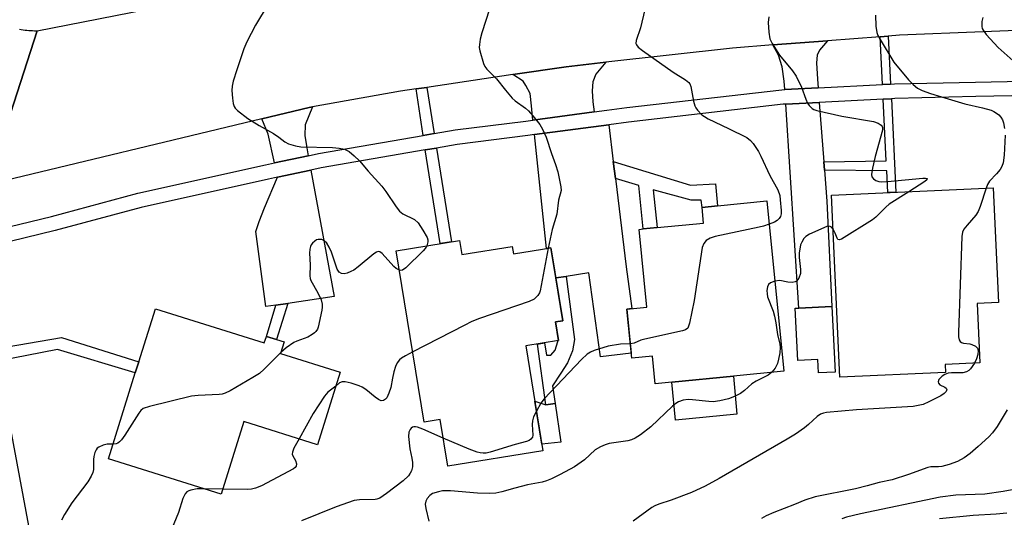
# Model space of a CAD drawing. Units: inches. Extents: x 1297761 to 1303761, y 497450 to 501451.
# Drawn here: x 1298549 to 1298813, y 499722 to 499855 of the extents above; entities that cross this region are included whole.
import ezdxf

# ---------------------------------------------------------------- set-up
doc = ezdxf.new("R2010")
doc.units = ezdxf.units.IN
doc.header["$MEASUREMENT"] = 0
for name, color, linetype in [('BLDG-Footprint', 5, 'Continuous'), ('CULTRL-Pad', 6, 'Continuous'), ('TRANS-Driveway', 251, 'Continuous'), ('TRANS-Non Street Sidewalk', 7, 'Continuous'), ('TRANS-Road', 130, 'Continuous'), ('TRANS-Street Sidewalk', 7, 'Continuous'), ('Undefined', 1, 'Continuous')]:
    doc.layers.add(name, color=color, linetype=linetype)

msp = doc.modelspace()

# ---------------------------------------------------------------- linework, layer by layer
at = {"layer": 'BLDG-Footprint'}
for points, elevation in [([(1298797.37, 499760.43), (1298768.99, 499759.16), (1298766.8, 499807.97), (1298810.17, 499809.91), (1298811.55, 499779.14), (1298805.9, 499778.89), (1298806.62, 499762.98), (1298797.28, 499762.56)], 420.79), ([(1298749.48, 499806.4), (1298753.97, 499760.76), (1298740.49, 499759.43), (1298723.94, 499757.8), (1298719.48, 499757.36), (1298718.74, 499764.82), (1298713.22, 499764.28), (1298711.92, 499777.41), (1298717.22, 499777.93), (1298715.17, 499798.78), (1298716.27, 499798.89), (1298720, 499799.25), (1298732.48, 499800.48), (1298732.06, 499804.68), (1298736.25, 499805.1)], 406.06), ([(1298667.02, 499795.83), (1298667.64, 499792.03), (1298681.13, 499794.23), (1298681.46, 499792.22), (1298691.5, 499793.87), (1298694.7, 499774.28), (1298692.77, 499773.96), (1298693.59, 499768.95), (1298684.78, 499767.51), (1298689.37, 499739.41), (1298663.88, 499735.25), (1298661.83, 499747.76), (1298657.56, 499747.06), (1298650.05, 499793.06)], 426.74), ([(1298585.44, 499777.51), (1298614.65, 499768.35), (1298615.19, 499770.08), (1298617.89, 499769.24), (1298619.96, 499768.59), (1298618.99, 499765.48), (1298634.97, 499760.47), (1298628.88, 499741.04), (1298609.17, 499747.22), (1298603.06, 499727.75), (1298572.82, 499737.22), (1298580.04, 499760.28), (1298580.97, 499763.24)], 409.92)]:
    msp.add_lwpolyline(points, close=True, dxfattribs=dict(at, elevation=elevation))
at = {"layer": 'CULTRL-Pad'}
for points in [[(1298766.91, 499778.1), (1298767.78, 499760.49), (1298763.34, 499760.27), (1298763.16, 499763.93), (1298757.76, 499763.66), (1298757.07, 499777.62), (1298757.99, 499777.66)], [(1298741.41, 499749.19), (1298724.93, 499747.66), (1298723.93, 499757.8), (1298740.49, 499759.43)], [(1298687.2, 499752.74), (1298690.15, 499751.69), (1298692.71, 499752.11), (1298694.2, 499741.73), (1298689.09, 499741.14)]]:
    msp.add_lwpolyline(points, close=True, dxfattribs=at)
at = {"layer": 'TRANS-Driveway'}
for points in [[(1298763.22, 499836.73), (1298754.27, 499836.28), (1298754.13, 499838.52), (1298753.53, 499842.4), (1298752.58, 499845.51), (1298751.1, 499848.25), (1298765.69, 499849.37), (1298763.54, 499846.87), (1298762.91, 499845.55), (1298762.77, 499843.46), (1298763.05, 499839.08)], [(1298703.15, 499830.28), (1298686.71, 499828.1), (1298686.3, 499831.96), (1298685.96, 499835.19), (1298684.82, 499837.37), (1298684.04, 499838.51), (1298681.31, 499840.29), (1298695.64, 499842.41), (1298706.27, 499843.6), (1298703.58, 499840.42), (1298702.79, 499838.33), (1298702.61, 499835.97), (1298702.78, 499833.01)], [(1298626.45, 499818.54), (1298617.34, 499816.61), (1298615.71, 499824.35), (1298614, 499828.47), (1298626.68, 499831.52), (1298627.6, 499831.68), (1298626.6, 499829.2), (1298625.61, 499826.86), (1298625.52, 499823.98), (1298626.05, 499820.65)], [(1298764.72, 499816.88), (1298764.89, 499814.63), (1298765.51, 499806.39), (1298766.91, 499778.1), (1298757.99, 499777.66), (1298754.52, 499832.37), (1298763.52, 499832.83)], [(1298708.23, 499817.03), (1298708.81, 499812.42), (1298711.74, 499788.78), (1298713.24, 499777.54), (1298711.92, 499777.41), (1298713.09, 499765.6), (1298704.86, 499764.6), (1298701.71, 499787.17), (1298695.6, 499786.19), (1298692.83, 499785.75), (1298691.5, 499793.87), (1298690.32, 499793.67), (1298687.12, 499824.21), (1298707.02, 499826.85)], [(1298620.93, 499778.95), (1298617.76, 499778.49), (1298615.04, 499778.09), (1298612.36, 499798.25), (1298613.26, 499800.86), (1298614.7, 499804.55), (1298618.15, 499812.79), (1298627.15, 499814.69), (1298633.41, 499780.78)]]:
    msp.add_lwpolyline(points, close=True, dxfattribs=at)
at = {"layer": 'TRANS-Non Street Sidewalk'}
for points in [[(1298782.66, 499837.73), (1298780.46, 499837.61), (1298779.82, 499850.45), (1298782.02, 499850.62)], [(1298660.19, 499824.48), (1298657.24, 499823.96), (1298655.39, 499836.45), (1298658.2, 499836.87)], [(1298764.89, 499814.63), (1298764.72, 499816.88), (1298781.47, 499817.21), (1298780.65, 499833.71), (1298782.85, 499833.82), (1298784.09, 499808.74), (1298781.89, 499808.64), (1298781.6, 499814.49)], [(1298657.81, 499820.09), (1298660.81, 499820.61), (1298664.85, 499795.48), (1298661.84, 499794.99)], [(1298708.81, 499812.42), (1298708.23, 499817.03), (1298729, 499810.67), (1298735.67, 499811), (1298736.25, 499805.1), (1298732.06, 499804.68), (1298731.84, 499806.62), (1298729.11, 499806.63), (1298718.94, 499809.37), (1298720, 499799.25), (1298716.27, 499798.89), (1298715.12, 499810.57)], [(1298692.83, 499785.75), (1298695.6, 499786.19), (1298697.87, 499769.22), (1298697.35, 499766.19), (1298695.99, 499762.96), (1298694.22, 499760.25), (1298691.92, 499756.81), (1298692.71, 499752.11), (1298690.15, 499751.69), (1298687.94, 499768.03), (1298689.83, 499768.34), (1298690.36, 499765.05), (1298691.51, 499765.05), (1298692.66, 499766.41), (1298693.39, 499768.7), (1298693.39, 499768.92), (1298693.59, 499768.95), (1298692.77, 499773.96), (1298694.7, 499774.28)], [(1298617.76, 499778.49), (1298620.93, 499778.95), (1298617.89, 499769.24), (1298615.19, 499770.08)], [(1298543.05, 499763.41), (1298542.41, 499766.79), (1298560.21, 499769.75), (1298580.97, 499763.24), (1298580.04, 499760.28), (1298559.18, 499766.59)]]:
    msp.add_lwpolyline(points, close=True, dxfattribs=at)
at = {"layer": 'TRANS-Road'}
for points in [[(1298829.9, 499852.71), (1298785.04, 499850.85), (1298782.02, 499850.62), (1298779.82, 499850.45), (1298765.69, 499849.37), (1298751.1, 499848.25), (1298740.26, 499847.41), (1298706.27, 499843.6), (1298695.64, 499842.41), (1298681.31, 499840.29), (1298658.2, 499836.87), (1298655.39, 499836.45), (1298651.21, 499835.83), (1298627.6, 499831.68), (1298626.68, 499831.52), (1298614, 499828.47), (1298540.3, 499810.74), (1298553.72, 499852.08), (1298587.03, 499858.61)], [(1298548.96, 499852.47), (1298549.45, 499852.4), (1298549.95, 499852.32), (1298550.46, 499852.26), (1298550.96, 499852.21), (1298551.47, 499852.17), (1298551.97, 499852.13), (1298552.47, 499852.1), (1298552.98, 499852.08), (1298553.72, 499852.08), (1298540.3, 499810.74)]]:
    msp.add_lwpolyline(points, dxfattribs=at)
at = {"layer": 'TRANS-Street Sidewalk'}
for points in [[(1298534.97, 499796.76), (1298557.58, 499802.24), (1298580.7, 499808.49), (1298614.96, 499816.11), (1298617.34, 499816.61), (1298626.45, 499818.54), (1298629.17, 499819.11), (1298657.24, 499823.96), (1298660.19, 499824.48), (1298665.82, 499825.45), (1298684.83, 499827.85), (1298686.71, 499828.1), (1298703.15, 499830.28), (1298706.53, 499830.73), (1298711.89, 499831.44), (1298753.51, 499836.24), (1298754.27, 499836.28), (1298763.22, 499836.73), (1298780.46, 499837.61), (1298782.66, 499837.73), (1298783.66, 499837.78), (1298805.41, 499838.29), (1298839.32, 499838.98)], [(1298839.38, 499835.07), (1298805.49, 499834.39), (1298783.8, 499833.87), (1298782.85, 499833.82), (1298780.65, 499833.71), (1298763.52, 499832.83), (1298754.52, 499832.37), (1298753.84, 499832.34), (1298712.38, 499827.56), (1298707.02, 499826.85), (1298687.12, 499824.21), (1298685.34, 499823.97), (1298666.4, 499821.58), (1298660.81, 499820.61), (1298657.81, 499820.09), (1298629.91, 499815.27), (1298627.15, 499814.69), (1298618.15, 499812.79), (1298615.78, 499812.29), (1298581.64, 499804.69), (1298558.55, 499798.45), (1298538.3, 499793.55)], [(1298543.05, 499763.41), (1298552.39, 499714)]]:
    msp.add_lwpolyline(points, dxfattribs=at)
at = {"layer": 'Undefined'}
msp.add_line((1298603.5, 499729.13, 408), (1298598.28, 499729.24, 408), dxfattribs=at)
for points, elevation in [([(1298615.7, 499859.2), (1298612.32, 499853.52), (1298609.99, 499849.08), (1298609.19, 499847.18), (1298607.27, 499841.59), (1298606.33, 499838.58), (1298605.99, 499837.21), (1298605.93, 499836.05), (1298606.08, 499833.98), (1298606.28, 499832.54), (1298606.55, 499831.75), (1298606.86, 499831.3), (1298607.46, 499830.71), (1298610.2, 499828.55), (1298613.22, 499826.69), (1298617.07, 499824.47), (1298618.52, 499823.49), (1298620.15, 499822.24), (1298621.14, 499821.71), (1298623.02, 499821.17), (1298624.42, 499820.96), (1298632.96, 499820.72), (1298634.75, 499820.6), (1298636.12, 499820.29), (1298636.88, 499819.97), (1298637.37, 499819.66), (1298638.72, 499818.55), (1298640.22, 499817.15), (1298642.5, 499814.38), (1298646.15, 499810.4), (1298647.21, 499808.99), (1298650.01, 499804.82), (1298650.92, 499803.68), (1298651.82, 499803), (1298654.89, 499801.4), (1298655.88, 499800.5), (1298657.2, 499798.58), (1298658.33, 499796.57), (1298658.48, 499796.01), (1298658.48, 499795.48), (1298658.2, 499794.39)], 410), ([(1298675.04, 499857.87), (1298672.99, 499851.49), (1298672.59, 499849.8), (1298672.36, 499848.38), (1298672.32, 499847.54), (1298672.45, 499846.68), (1298673.48, 499843.28), (1298673.84, 499842.48), (1298674.33, 499841.78), (1298676.95, 499839.15), (1298679.34, 499836.1), (1298681.17, 499833.98), (1298681.97, 499833.23), (1298684.67, 499831.3), (1298685.53, 499830.6), (1298686.71, 499829.28), (1298688.53, 499826.93), (1298689.28, 499825.66), (1298690.25, 499823.5), (1298691.65, 499819.12), (1298692.79, 499816.17), (1298693.41, 499814.18), (1298694.18, 499810.22), (1298694.24, 499809.18), (1298693.52, 499806.63), (1298693.09, 499802.85), (1298691.83, 499798.79), (1298690.77, 499793.75)], 408), ([(1298716.71, 499857.74), (1298715.52, 499852.86), (1298714.36, 499849.41), (1298714.31, 499848.68), (1298714.46, 499848.26), (1298714.94, 499847.67), (1298716.06, 499846.79), (1298724.36, 499840.92), (1298727.62, 499838.93), (1298728.52, 499838.22), (1298728.81, 499837.83), (1298729.1, 499837.09), (1298729.78, 499833.22), (1298730.14, 499831.88), (1298730.38, 499831.39), (1298730.85, 499830.72), (1298732, 499829.52), (1298732.7, 499829.02), (1298733.75, 499828.45), (1298739.18, 499825.86), (1298744.05, 499823.4), (1298745.05, 499822.67), (1298745.76, 499821.84), (1298747.18, 499819.69), (1298747.88, 499818.43), (1298750.28, 499813.24), (1298752.4, 499809.41), (1298752.9, 499807.84), (1298753.06, 499806.73), (1298753.28, 499803.89), (1298753.28, 499802.93), (1298753.14, 499802.26), (1298752.77, 499801.67), (1298752.19, 499801.17), (1298751.46, 499800.75), (1298750.09, 499800.17)], 406), ([(1298749.94, 499855.78), (1298749.84, 499854.3), (1298749.97, 499851.64), (1298750.26, 499849.92), (1298750.86, 499848.66), (1298752.85, 499845.51), (1298756.31, 499841.28), (1298757.29, 499839.84), (1298758.76, 499836.95), (1298759.87, 499833.67), (1298760.34, 499832.64), (1298760.83, 499831.99), (1298761.63, 499831.25), (1298762.08, 499830.96), (1298762.88, 499830.64), (1298769.56, 499829.17), (1298778.02, 499827.7), (1298779.33, 499827.25), (1298780.15, 499826.71), (1298780.41, 499826.36), (1298780.47, 499826.14), (1298780.45, 499825.39), (1298778.52, 499818.34), (1298777.77, 499815.21), (1298777.48, 499813.55), (1298777.58, 499812.84), (1298778.04, 499812.32), (1298778.7, 499811.93), (1298779.45, 499811.64), (1298780.29, 499811.52), (1298781.79, 499811.59), (1298791.32, 499812.52), (1298792.04, 499812.53), (1298792.43, 499812.41), (1298792.48, 499812.31), (1298792.36, 499812.05), (1298791.81, 499811.6), (1298787.54, 499808.9)], 404), ([(1298778.6, 499856.22), (1298778.66, 499853.29), (1298778.92, 499851.58), (1298779.26, 499850.78), (1298779.84, 499849.75), (1298783.56, 499843.65), (1298787.48, 499838.87), (1298788.73, 499837.63), (1298789.84, 499836.69), (1298791.13, 499836.01), (1298793.35, 499835.21), (1298796.34, 499834.38), (1298802.52, 499832.46), (1298807.3, 499831.38), (1298809.59, 499830.73), (1298810.37, 499830.39), (1298811.06, 499829.97), (1298811.69, 499829.47), (1298812.24, 499828.87), (1298812.65, 499828.14), (1298812.91, 499827.32), (1298813.17, 499825.86)], 402), ([(1298807.36, 499855.62), (1298807.09, 499854.56), (1298807.12, 499853.2), (1298807.23, 499852.68), (1298807.44, 499852.18), (1298808.3, 499851.02), (1298811.5, 499847.54), (1298816.36, 499843.32)], 400), ([(1298813.35, 499824.09), (1298813.07, 499818.71), (1298812.83, 499816.65), (1298812.47, 499815.61), (1298812.08, 499814.89), (1298811.05, 499813.65), (1298809.14, 499811.69), (1298808.66, 499810.86), (1298808.26, 499809.83)], 402), ([(1298787.54, 499808.9), (1298782.28, 499805.53), (1298781.39, 499804.77), (1298778.67, 499802.07), (1298777.75, 499801.34), (1298769.47, 499796.18), (1298768.83, 499795.99), (1298768.53, 499796.11), (1298768.31, 499796.43), (1298767.77, 499797.81), (1298767.21, 499798.86)], 404), ([(1298808.26, 499809.83), (1298806.69, 499804.93), (1298806.15, 499803.56), (1298805.5, 499802.59), (1298803.15, 499799.94), (1298802.27, 499798.81), (1298801.93, 499798.05), (1298801.76, 499796.9), (1298800.85, 499771.12), (1298800.86, 499769.94), (1298801.04, 499769.14), (1298801.32, 499768.74), (1298801.7, 499768.43), (1298802.18, 499768.24), (1298803.87, 499768.08), (1298804.41, 499767.94), (1298805.4, 499767.47), (1298805.94, 499766.96), (1298806.13, 499766.27), (1298806.07, 499765.2), (1298805.73, 499764.07), (1298805.17, 499762.92)], 402), ([(1298750.09, 499800.17), (1298748.54, 499799.64), (1298747.4, 499799.37), (1298735.61, 499796.91), (1298734.28, 499796.47), (1298733.19, 499795.76), (1298732.52, 499795.02), (1298732.14, 499793.97), (1298729.91, 499779.71), (1298728.69, 499773.61), (1298728.45, 499772.8), (1298728.22, 499772.33), (1298727.64, 499771.85), (1298726.85, 499771.57), (1298716.7, 499769.37), (1298715.67, 499769.05), (1298713.85, 499768.26), (1298712.84, 499768.09)], 406), ([(1298767.21, 499798.86), (1298766.82, 499799.36), (1298766.46, 499799.59), (1298766, 499799.63), (1298765.5, 499799.52), (1298760.89, 499797.53), (1298759.92, 499796.92), (1298759.38, 499796.32), (1298758.82, 499795.39), (1298758.51, 499794.62), (1298758.12, 499792.38), (1298758.08, 499791.24), (1298758.46, 499787.99), (1298758.44, 499786.94), (1298758, 499785.71), (1298757.43, 499784.92), (1298757.02, 499784.69), (1298756.25, 499784.58), (1298755.12, 499784.65), (1298752.94, 499785.05), (1298751.6, 499784.86)], 404), ([(1298650.89, 499787.86), (1298650.02, 499788.28), (1298649.36, 499788.83), (1298646.29, 499792.33), (1298645.67, 499792.75), (1298645.2, 499792.82), (1298644.73, 499792.68), (1298644.03, 499792.23), (1298639.86, 499788.74), (1298638.65, 499787.85), (1298637.89, 499787.45), (1298636.83, 499787.08), (1298636.04, 499786.9), (1298635.31, 499786.93), (1298634.71, 499787.32), (1298634.15, 499788.15), (1298632.65, 499792.66), (1298632.04, 499794.05), (1298631.43, 499795.07), (1298630.7, 499795.75), (1298630.05, 499796.04), (1298629.1, 499796.07), (1298628.64, 499795.94), (1298628.18, 499795.67), (1298627.58, 499795.1), (1298627.24, 499794.66), (1298627.01, 499794.19), (1298626.82, 499793.44), (1298626.77, 499792.37), (1298626.98, 499789.29), (1298626.86, 499786.36), (1298626.96, 499785.62), (1298627.15, 499785.09), (1298629.04, 499781.76), (1298629.89, 499779.87), (1298630.18, 499778.76), (1298630.17, 499777.93), (1298630.04, 499777.09), (1298629.08, 499772.57), (1298628.88, 499772.05), (1298628.49, 499771.41), (1298628.14, 499771.03), (1298627.52, 499770.55), (1298626.36, 499769.9), (1298623.36, 499768.81), (1298622.58, 499768.44), (1298620.49, 499767.03), (1298619.08, 499765.78)], 410), ([(1298658.2, 499794.39), (1298657.82, 499793.68), (1298657.26, 499793.01), (1298652.62, 499788.45), (1298651.74, 499787.85), (1298651.27, 499787.78), (1298650.89, 499787.86)], 410), ([(1298690.77, 499793.75), (1298688.62, 499782.31), (1298688.42, 499781.77), (1298687.99, 499781.04), (1298687.43, 499780.4), (1298687, 499780.03), (1298685.69, 499779.41), (1298672.38, 499774.86), (1298670.3, 499774.05), (1298668.22, 499773.04), (1298654.48, 499765.92)], 408), ([(1298751.6, 499784.86), (1298750.46, 499784.43), (1298749.9, 499784), (1298749.62, 499783.39), (1298749.48, 499782.36), (1298749.5, 499781.54), (1298749.67, 499780.71), (1298751.12, 499776.88), (1298751.54, 499775.47), (1298751.87, 499773.73), (1298752.29, 499770.56), (1298752.89, 499768.03), (1298753.01, 499767.15), (1298752.91, 499765.7), (1298752.61, 499763.95), (1298752.33, 499762.81), (1298751.72, 499761.58), (1298750.83, 499760.45)], 404), ([(1298712.84, 499768.09), (1298710.17, 499767.98), (1298706.92, 499767.48), (1298703.09, 499766.28), (1298702.15, 499765.85), (1298701.29, 499765.31), (1298699.72, 499763.89), (1298689.74, 499753.32), (1298688.86, 499752.16), (1298687.64, 499750.03)], 406), ([(1298619.08, 499765.78), (1298614.63, 499761.29), (1298613.34, 499760.11), (1298611.6, 499759.02), (1298605.47, 499755.52), (1298604.18, 499754.85), (1298603.36, 499754.59), (1298602.49, 499754.47), (1298596.87, 499754.23), (1298595.11, 499754.05), (1298583.81, 499751.28), (1298582.17, 499750.72), (1298581.53, 499750.2), (1298581, 499749.53), (1298577.21, 499743.55), (1298576.37, 499742.35), (1298575.8, 499741.77), (1298575.38, 499741.46), (1298574.91, 499741.28), (1298574.06, 499741.18)], 410), ([(1298654.48, 499765.92), (1298652.5, 499764.89), (1298651.48, 499764.28), (1298650.88, 499763.76), (1298650.29, 499763), (1298649.85, 499761.98), (1298649.43, 499760.56), (1298648.99, 499758.84), (1298648.54, 499756.37), (1298648.08, 499754.82), (1298647.48, 499753.58), (1298647.16, 499753.21), (1298646.6, 499752.87), (1298645.98, 499752.82), (1298645.3, 499753.12), (1298644.4, 499753.75), (1298641.85, 499755.81), (1298640.87, 499756.46), (1298640.1, 499756.8), (1298637.92, 499757.52), (1298636.3, 499757.93), (1298635.53, 499757.92), (1298634.85, 499757.6), (1298633.8, 499756.75)], 408), ([(1298805.17, 499762.92), (1298804.04, 499761.35), (1298803.64, 499760.96), (1298803.03, 499760.58), (1298802.02, 499760.34), (1298799, 499760.31), (1298798.11, 499760.21), (1298797.21, 499759.9), (1298796.52, 499759.45), (1298795.92, 499758.9), (1298795.62, 499758.49), (1298795.45, 499757.89), (1298795.49, 499757.51), (1298795.86, 499757.08), (1298797.17, 499756.45), (1298797.56, 499756.17), (1298797.76, 499755.84), (1298797.57, 499755.32), (1298797.06, 499754.78), (1298796.12, 499754.14), (1298792.93, 499752.51), (1298791.34, 499751.85), (1298790.04, 499751.51), (1298788.7, 499751.32), (1298773.47, 499750.39), (1298765.47, 499749.64), (1298764.61, 499749.49), (1298763.83, 499749.22), (1298762.91, 499748.62), (1298760.64, 499746.45), (1298759.56, 499745.52), (1298757.13, 499743.89), (1298754.89, 499742.52), (1298736.63, 499732), (1298732.93, 499729.92), (1298729.23, 499728.2), (1298723.78, 499726.15), (1298720.44, 499725.09), (1298719.41, 499724.68), (1298718.61, 499724.19), (1298713.61, 499720.56)], 402), ([(1298750.83, 499760.45), (1298749.8, 499759.7), (1298746.57, 499758.04), (1298745.39, 499757.35), (1298743.46, 499755.53), (1298742.36, 499754.73), (1298740.78, 499753.96), (1298739.15, 499753.32), (1298736.83, 499752.78), (1298735.08, 499752.54), (1298733.92, 499752.58), (1298729.54, 499753.06), (1298728.38, 499753.12), (1298727.03, 499752.94), (1298725.76, 499752.54), (1298725.05, 499752.13), (1298724.18, 499751.4), (1298718.29, 499745.84), (1298715.53, 499743.72), (1298714.1, 499742.75), (1298713.14, 499742.32), (1298712.12, 499742.04), (1298707.14, 499741.37), (1298706.07, 499741.03), (1298704.8, 499740.48), (1298703.36, 499739.64), (1298700.5, 499737.02), (1298697.84, 499735.12), (1298694.05, 499733.07), (1298691.66, 499731.89), (1298690.31, 499731.33), (1298689.19, 499731.01), (1298685.23, 499730.3), (1298681.83, 499729.42), (1298678.38, 499728.37), (1298676.76, 499728.02), (1298675.03, 499727.94), (1298671.85, 499728.01), (1298664.63, 499728.64), (1298663.22, 499728.7), (1298662.47, 499728.65), (1298661.35, 499728.43), (1298659.75, 499727.91), (1298659.08, 499727.43), (1298658.35, 499726.58), (1298657.95, 499725.86), (1298657.82, 499725.07), (1298657.95, 499723.95), (1298658.79, 499720.54)], 404), ([(1298633.8, 499756.75), (1298631.69, 499755.12), (1298630.8, 499754.02), (1298627.75, 499749.43), (1298623.95, 499742.59)], 408), ([(1298687.64, 499750.03), (1298686.88, 499748.51), (1298686.59, 499747.48), (1298686.5, 499746.41), (1298686.69, 499743.59), (1298686.57, 499743.1), (1298686.11, 499742.5), (1298685.67, 499742.19), (1298684.96, 499741.88), (1298681.98, 499741.11), (1298675.21, 499739.03), (1298674.14, 499738.78), (1298673.35, 499738.73), (1298672.52, 499738.82), (1298671.71, 499739.03), (1298669.64, 499739.8), (1298662.64, 499742.81)], 406), ([(1298813.9, 499750.4), (1298811.2, 499745.9), (1298809.96, 499744.23), (1298809, 499743.11), (1298806.18, 499740.55), (1298804, 499738.69), (1298802.34, 499737.52), (1298800.57, 499736.49), (1298798.38, 499735.69), (1298796.43, 499735.16), (1298795.49, 499735.08), (1298793.45, 499735.09), (1298792.61, 499734.94), (1298787.41, 499733.04), (1298783.07, 499731.65), (1298779.55, 499730.88), (1298776.34, 499729.99), (1298773.26, 499729.23), (1298762.38, 499727.01), (1298759.64, 499726.15), (1298756.84, 499724.98), (1298751.35, 499722.84), (1298749.3, 499721.93), (1298748.06, 499721.26)], 400), ([(1298662.64, 499742.81), (1298657.15, 499745.21), (1298655.77, 499745.74), (1298655.23, 499745.85), (1298654.79, 499745.84), (1298654.38, 499745.73), (1298654.03, 499745.48), (1298653.74, 499745.1), (1298653.45, 499744.39), (1298653.33, 499743.22), (1298653.65, 499739.94), (1298654.22, 499737.39), (1298654.39, 499736.22), (1298654.41, 499735.07), (1298654.14, 499734.05), (1298653.77, 499733.36), (1298653.3, 499732.72), (1298651.87, 499731.34), (1298647.46, 499727.92), (1298645.61, 499726.73), (1298644.87, 499726.43), (1298644.39, 499726.34), (1298640.17, 499726.25), (1298638.72, 499726.03), (1298633.95, 499724.38), (1298624.58, 499720.64)], 406), ([(1298623.95, 499742.59), (1298622.59, 499740.08), (1298622.2, 499739.03), (1298622.15, 499738.52), (1298622.26, 499738.05), (1298623.05, 499736.78), (1298623.3, 499735.88), (1298623.22, 499735.26), (1298622.93, 499734.88), (1298622.51, 499734.56), (1298613.86, 499730.03), (1298612.26, 499729.34), (1298611.19, 499729.1), (1298610.06, 499729.02), (1298603.5, 499729.13)], 408), ([(1298574.06, 499741.18), (1298572.47, 499741.15), (1298571.42, 499740.94), (1298570.23, 499740.41), (1298569.84, 499740.1), (1298569.54, 499739.68), (1298569.2, 499738.95), (1298568.89, 499737.89), (1298568.8, 499737.1), (1298568.81, 499734.41), (1298568.61, 499733.6), (1298568.18, 499732.56), (1298567.27, 499731.08), (1298563.02, 499725.44), (1298561.02, 499722.33), (1298560.27, 499720.81)], 410), ([(1298598.28, 499729.24), (1298596.59, 499729.19), (1298594.89, 499728.87), (1298594.36, 499728.69), (1298593.9, 499728.43), (1298593.41, 499727.86), (1298592.82, 499726.6), (1298591.64, 499722.87), (1298589.72, 499718.25), (1298588.97, 499715.19), (1298588.75, 499713.78), (1298588.64, 499710.88), (1298588.72, 499706.87), (1298588.94, 499704.9), (1298589.38, 499703.58), (1298590.04, 499702.37), (1298590.81, 499701.61), (1298592.2, 499700.71)], 408), ([(1298815.27, 499728.92), (1298812.8, 499728.49), (1298807.89, 499727.8), (1298800.18, 499727.46), (1298795.9, 499727), (1298774.56, 499722.5), (1298770.84, 499721.57), (1298769.54, 499721.12)], 398), ([(1298813.81, 499722.68), (1298810.96, 499722.42), (1298804.83, 499722.09), (1298795.78, 499721.16)], 396)]:
    msp.add_lwpolyline(points, dxfattribs=dict(at, elevation=elevation))

doc.saveas('drawing.dxf')
